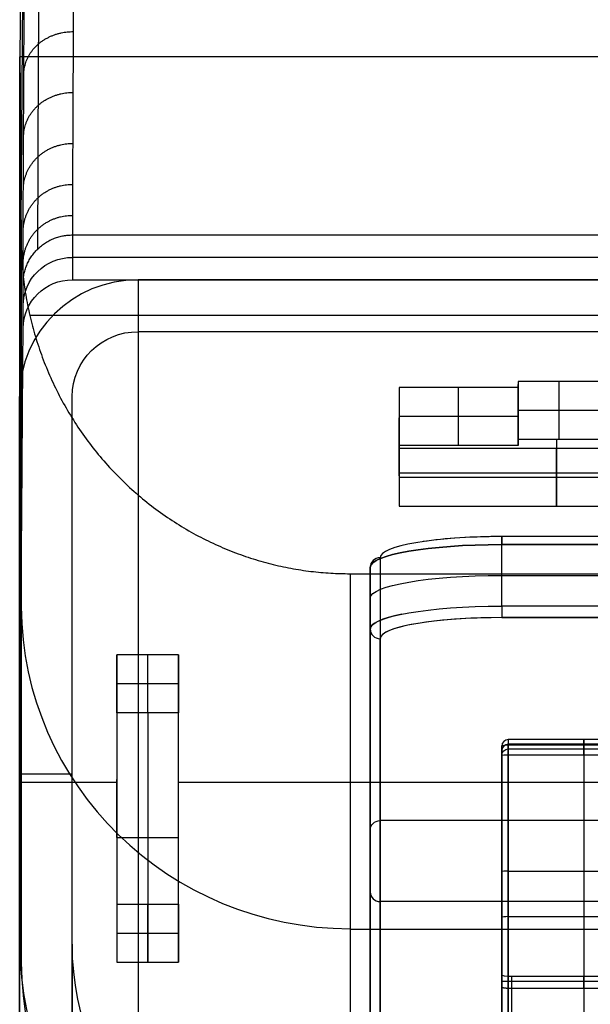
# Model space of a CAD drawing. Units: millimetres. Extents: x 12638 to 14138, y -1827 to 36966.
# Drawn here: x 14056 to 14073, y -1700 to -1670 of the extents above; entities that cross this region are included whole.
import ezdxf

# ---------------------------------------------------------------- set-up
doc = ezdxf.new("R2010")
doc.units = ezdxf.units.MM
doc.header["$LTSCALE"] = 10
doc.layers.get('0').update_dxf_attribs({"true_color": 0x000000})
doc.layers.add('Leg-Main-Colors', color=7, linetype='Continuous', true_color=0x000000)

# ---------------------------------------------------------------- blocks, each defined once
blk = doc.blocks.new('color 750d new')
at = {"color": 0, "linetype": 'ByBlock', "lineweight": -2}
for p, q in [((48.783, -202.866, 36.666), (48.783, -304.798, 614.748)), ((50.383, -202.866, 36.666), (50.383, -304.798, 614.748)), ((39.426, -289.782, 638.717), (39.426, -305.758, 729.319)), ((39.726, -291.013, 638.5), (39.726, -306.989, 729.102)), ((35.726, -302.292, 633.076), (35.726, -291.853, 634.917)), ((33.226, -302.533, 634.438), (33.226, -292.094, 636.279)), ((35.526, -302.533, 634.438), (35.526, -292.094, 636.279)), ((39.426, -308.22, 728.885), (39.426, -292.244, 638.283)), ((33.226, -295.141, 631.68), (33.226, -295.489, 633.649)), ((33.226, -302.232, 632.418), (33.226, -295.141, 631.68)), ((35.526, -295.141, 631.68), (35.526, -302.232, 632.418)), ((35.726, -295.177, 631.884), (35.726, -302.211, 632.617)), ((35.726, -295.177, 631.884), (35.726, -302.211, 632.617)), ((30.726, -295.341, 632.812), (35.726, -295.341, 632.812)), ((50.338, -317.832, 740.61), (50.338, -295.915, 616.315)), ((46.491, -295.928, 606.006), (46.491, -297.691, 616.002)), ((46.491, -303.505, 604.67), (46.491, -295.928, 606.006)), ((35.726, -296.808, 632.054), (35.726, -297.354, 635.148)), ((45.558, -296.809, 611.004), (45.558, -304.386, 609.668)), ((47.425, -296.809, 611.004), (45.558, -296.809, 611.004)), ((47.425, -304.386, 609.668), (47.425, -296.809, 611.004)), ((40.338, -296.934, 679.28), (-0.385, -296.934, 679.28)), ((35.526, -297.313, 635.358), (30.926, -297.313, 635.358)), ((0.526, -297.77, 684.018), (39.426, -297.77, 684.018)), ((39.726, -299.936, 683.636), (39.726, -298.065, 683.966)), ((30.926, -298.687, 632.049), (35.526, -298.687, 632.049)), ((50.358, -298.715, 615.821), (50.358, -320.723, 740.635)), ((45.558, -299.717, 605.338), (45.558, -301.479, 615.333)), ((47.425, -299.717, 605.338), (45.558, -299.717, 605.338)), ((47.425, -299.717, 605.338), (47.425, -301.479, 615.333)), ((0.526, -300.232, 683.584), (39.426, -300.232, 683.584)), ((45.558, -301.4, 615.347), (-5.605, -301.4, 615.347)), ((50.376, -301.4, 615.347), (47.425, -301.4, 615.347)), ((35.726, -302.498, 634.241), (35.726, -301.738, 634.375)), ((50.383, -301.647, 615.304), (48.783, -301.647, 615.304)), ((33.226, -302.408, 632.582), (33.226, -302.695, 634.206)), ((30.926, -302.552, 633.394), (35.526, -302.552, 633.394)), ((46.491, -303.505, 604.67), (46.491, -305.268, 614.665)), ((45.558, -304.386, 609.668), (47.425, -304.386, 609.668)), ((35.726, -306.4, 732.963), (4.226, -306.4, 732.963)), ((50.338, -306.88, 678.501), (50.376, -312.316, 677.542)), ((35.726, -307.683, 733.042), (4.226, -307.683, 733.042)), ((4.226, -308.619, 732.877), (35.726, -308.619, 732.877)), ((34.064, -309.788, 603.562), (34.064, -311.55, 613.558)), ((34.064, -311.813, 603.205), (34.064, -309.788, 603.562)), ((38.848, -310.669, 608.56), (29.279, -310.669, 608.56)), ((38.848, -310.8, 603.383), (29.279, -310.8, 603.383)), ((38.848, -312.508, 608.236), (38.848, -310.669, 608.56)), ((38.848, -310.707, 603.4), (38.848, -312.47, 613.396)), ((35.226, -311.72, 603.221), (35.226, -313.482, 613.217)), ((37.037, -311.627, 603.238), (37.037, -313.389, 613.233)), ((33.976, -311.813, 603.205), (33.976, -313.575, 613.201)), ((35.226, -312.694, 608.203), (35.226, -312.508, 608.236)), ((35.226, -312.508, 608.236), (38.848, -312.508, 608.236)), ((32.726, -312.694, 608.203), (35.226, -312.694, 608.203)), ((50.376, -312.936, 681.058), (49.951, -372.967, 670.473)), ((50.278, -315.198, 612.914), (50.278, -316.561, 620.645)), ((50.076, -315.589, 740.59), (-10.123, -315.589, 740.59)), ((48.778, -318.028, 620.387), (48.778, -316.665, 612.656)), ((-8.826, -317.346, 616.521), (48.778, -317.346, 616.521)), ((48.778, -318.028, 620.387), (-8.826, -318.028, 620.387)), ((48.778, -318.028, 620.387), (-8.826, -318.028, 620.387))]:
    blk.add_line(p, q, dxfattribs=at)
at = {"color": 0, "linetype": 'ByBlock', "lineweight": -2, "extrusion": (7.35331e-16, -0.173648, 0.984808)}
blk.add_arc((40.338, -184.467, 658.336), 10, 0.4, 90, dxfattribs=at)
at = {"color": 0, "linetype": 'ByBlock', "lineweight": -2, "extrusion": (1.1196e-14, -0.173648, 0.984808)}
blk.add_arc((40.383, -184.967, 658.336), 10, 360, 90, dxfattribs=at)
at = {"color": 0, "linetype": 'ByBlock', "lineweight": -2, "extrusion": (-2.8998e-14, 0.173648, -0.984808)}
blk.add_arc((-40.383, -184.967, -658.336), 8.4, 90, 180, dxfattribs=at)
at = {"color": 0, "linetype": 'ByBlock', "lineweight": -2, "extrusion": (1.64513e-14, -0.984808, -0.173648)}
blk.add_arc((35.426, 675.634, 180.967), 0.3, 270, 0, dxfattribs=at)
at = {"color": 0, "linetype": 'ByBlock', "lineweight": -2, "extrusion": (0, -0.173648, 0.984808)}
for centre, radius, start, end in [((40.338, -184.467, 720.594), 10, 0.4, 90), ((39.426, -174.767, 725.334), 0.3, 360, 90), ((35.526, -187.767, 676.309), 0.2, 270, 0), ((35.526, -187.767, 677.134), 0.2, 270, 0)]:
    blk.add_arc(centre, radius, start, end, dxfattribs=at)
at = {"color": 0, "linetype": 'ByBlock', "lineweight": -2, "extrusion": (0, 0.984808, 0.173648)}
for centre, radius, start, end in [((-35.526, 677.134, -182.467), 0.2, 90, 180), ((-35.726, 771.334, -174.467), 3.7, 90, 167.1229), ((-35.726, 771.334, -174.767), 4, 139.4077, 180), ((-35.726, 771.334, -176.667), 4, 90, 180), ((-35.726, 771.334, -176.967), 3.7, 90, 130.2927)]:
    blk.add_arc(centre, radius, start, end, dxfattribs=at)
at = {"color": 0, "linetype": 'ByBlock', "lineweight": -2, "extrusion": (0, -0.994621, 0.103581)}
blk.add_arc((35.526, 597.911, 362.558), 0.2, 270, 0, dxfattribs=at)
at = {"color": 0, "linetype": 'ByBlock', "lineweight": -2, "extrusion": (0, 0.173648, -0.984808)}
for centre, radius, start in [((-39.426, -176.667, -725.334), 0.3, 180), ((-35.526, -187.767, -675.485), 0.2, 180), ((-48.778, -203.967, -662.261), 1.5, 180.4)]:
    blk.add_arc(centre, radius, start, 270, dxfattribs=at)
at = {"color": 0, "linetype": 'ByBlock', "lineweight": -2, "extrusion": (-1, 0, 0)}
for centre, radius, start, end in [((302.211, 632.617, -33.226), 0.2, 275.9454, 350), ((302.211, 632.617, -35.526), 0.2, 275.9454, 350), ((302.498, 634.241, -33.226), 0.2, 350, 80), ((302.498, 634.241, -35.526), 0.2, 350, 80), ((306.696, 732.911, -35.726), 0.3, 80, 170), ((306.696, 732.911, -35.726), 0.3, 80, 170), ((308.567, 732.581, -35.726), 0.3, 350, 80)]:
    blk.add_arc(centre, radius, start, end, dxfattribs=at)
at = {"color": 0, "linetype": 'ByBlock', "lineweight": -2, "extrusion": (7.35985e-15, 0.994621, -0.103581)}
blk.add_arc((-35.526, 597.911, -366.113), 0.2, 180, 270, dxfattribs=at)
at = {"color": 0, "linetype": 'ByBlock', "lineweight": -2, "extrusion": (6.009e-17, -0.984808, -0.173648)}
blk.add_arc((35.526, 677.134, 187.767), 0.2, 0, 90, dxfattribs=at)
at = {"color": 0, "linetype": 'ByBlock', "lineweight": -2, "extrusion": (1.51297e-14, 0.984808, 0.173648)}
for centre in [(-35.726, 771.334, -174.467), (-35.726, 771.334, -176.967)]:
    blk.add_arc(centre, 3.7, 90, 180, dxfattribs=at)
at = {"color": 0, "linetype": 'ByBlock', "lineweight": -2, "extrusion": (-3.29025e-14, -0.173648, 0.984808)}
blk.add_arc((39.426, -174.767, 771.334), 0.3, 0, 90, dxfattribs=at)
at = {"color": 0, "linetype": 'ByBlock', "lineweight": -2, "extrusion": (5.68177e-27, -0.984808, -0.173648)}
blk.add_arc((35.726, 771.334, 174.767), 4, 360, 90, dxfattribs=at)
at = {"color": 0, "linetype": 'ByBlock', "lineweight": -2, "extrusion": (0, -0.984808, -0.173648)}
blk.add_arc((35.726, 771.334, 175.717), 4, 0, 90, dxfattribs=at)
at = {"color": 0, "linetype": 'ByBlock', "lineweight": -2, "extrusion": (-1.52288e-14, -0.984808, -0.173648)}
blk.add_arc((35.726, 771.334, 176.667), 4, 0, 90, dxfattribs=at)
at = {"color": 0, "linetype": 'ByBlock', "lineweight": -2, "extrusion": (-9.32997e-14, -0.173648, 0.984808)}
blk.add_arc((39.426, -176.667, 771.334), 0.3, 270, 0, dxfattribs=at)
at = {"color": 0, "linetype": 'ByBlock', "lineweight": -2, "extrusion": (1, 0, 0)}
blk.add_arc((-308.567, 732.581, 35.726), 0.3, 100, 190, dxfattribs=at)
at = {"color": 0, "linetype": 'ByBlock', "lineweight": -2, "extrusion": (-1.78869e-15, -0.173648, 0.984808)}
blk.add_arc((46.783, -201.867, 658.336), 3.6, 270, 0, dxfattribs=at)
at = {"color": 0, "linetype": 'ByBlock', "lineweight": -2, "extrusion": (-9.87076e-15, 0.173648, -0.984808)}
blk.add_arc((-46.783, -201.867, -658.336), 2, 180, 270, dxfattribs=at)
at = {"color": 0, "linetype": 'ByBlock', "lineweight": -2, "extrusion": (1.08828e-14, 0.173648, -0.984808)}
blk.add_arc((-48.778, -203.967, -658.336), 1.5, 180.4, 270, dxfattribs=at)
at = {"color": 0, "linetype": 'ByBlock', "lineweight": -2}
for points in [[(48.783, -296.476, 616.216), (48.783, -194.545, 38.133)], [(50.383, -296.476, 616.216), (50.383, -194.545, 38.133)], [(48.783, -211.188, 35.199), (48.783, -313.12, 613.281)], [(50.383, -211.188, 35.199), (50.383, -313.12, 613.281)], [(46.783, -315.089, 612.934), (46.783, -213.158, 34.852)], [(46.783, -316.665, 612.656), (46.783, -214.733, 34.574)], [(40.338, -307.733, 740.521), (40.338, -286.136, 618.039)], [(39.426, -305.758, 729.319), (39.426, -289.782, 638.717)], [(39.726, -306.053, 729.267), (39.726, -290.077, 638.665)], [(35.426, -295.489, 633.649), (35.426, -291.746, 634.309)], [(35.726, -291.798, 634.604), (35.726, -295.541, 633.945)], [(39.726, -291.949, 638.335), (39.726, -307.924, 728.937)], [(35.526, -292.094, 636.279), (35.526, -302.533, 634.438)], [(35.726, -302.498, 634.241), (35.726, -292.059, 636.082)], [(39.426, -308.22, 728.885), (39.426, -292.244, 638.283)], [(35.526, -295.141, 631.68), (30.926, -295.141, 631.68)], [(35.526, -295.141, 631.68), (35.526, -302.232, 632.418)], [(35.726, -295.541, 633.945), (35.726, -295.177, 631.884)], [(31.026, -295.489, 633.649), (35.426, -295.489, 633.649)], [(50.338, -295.915, 616.315), (50.376, -301.351, 615.356)], [(45.558, -297.691, 616.002), (45.558, -295.928, 606.006)], [(45.558, -295.928, 606.006), (45.558, -303.505, 604.67)], [(47.425, -295.928, 606.006), (45.558, -295.928, 606.006)], [(47.425, -297.691, 616.002), (47.425, -295.928, 606.006)], [(47.425, -303.505, 604.67), (47.425, -295.928, 606.006)], [(48.783, -296.476, 616.216), (48.783, -313.12, 613.281)], [(50.383, -313.12, 613.281), (50.383, -296.476, 616.216)], [(47.425, -297.691, 616.002), (45.558, -297.691, 616.002)], [(45.558, -297.691, 616.002), (45.558, -305.268, 614.665)], [(47.425, -305.268, 614.665), (47.425, -297.691, 616.002)], [(50.376, -301.351, 615.356), (50.278, -315.198, 612.914)], [(50.376, -301.351, 615.356), (50.376, -323.445, 740.659)], [(35.526, -302.232, 632.418), (30.926, -302.232, 632.418)], [(35.526, -302.408, 632.582), (30.926, -302.408, 632.582)], [(35.526, -302.695, 634.206), (35.526, -302.408, 632.582)], [(35.726, -302.211, 632.617), (35.726, -302.498, 634.241)], [(35.526, -302.533, 634.438), (30.926, -302.533, 634.438)], [(30.926, -302.695, 634.206), (35.526, -302.695, 634.206)], [(45.558, -305.268, 614.665), (45.558, -303.505, 604.67)], [(45.558, -303.505, 604.67), (47.425, -303.505, 604.67)], [(47.425, -303.505, 604.67), (47.425, -305.268, 614.665)], [(45.558, -305.268, 614.665), (47.425, -305.268, 614.665)], [(39.726, -307.924, 728.937), (39.726, -306.053, 729.267)], [(4.226, -306.4, 732.963), (35.726, -306.4, 732.963)], [(4.226, -306.748, 733.207), (35.726, -306.748, 733.207)], [(35.726, -306.748, 733.207), (35.726, -308.619, 732.877)], [(40.338, -307.733, 740.521), (-0.385, -307.733, 740.521)], [(35.726, -308.619, 732.877), (4.226, -308.619, 732.877)], [(4.226, -308.862, 732.529), (35.726, -308.862, 732.529)], [(38.848, -309.788, 603.562), (29.279, -309.788, 603.562)], [(38.848, -311.55, 613.558), (38.848, -309.788, 603.562)], [(38.848, -311.627, 603.238), (38.848, -309.788, 603.562)], [(38.848, -311.55, 613.558), (29.279, -311.55, 613.558)], [(35.226, -311.813, 603.205), (35.226, -311.627, 603.238)], [(35.226, -311.627, 603.238), (35.226, -313.389, 613.233)], [(35.226, -311.627, 603.238), (38.848, -311.627, 603.238)], [(38.848, -313.389, 613.233), (38.848, -311.55, 613.558)], [(38.848, -313.389, 613.233), (38.848, -311.627, 603.238)], [(32.726, -311.813, 603.205), (35.226, -311.813, 603.205)], [(35.226, -313.575, 613.201), (35.226, -311.813, 603.205)], [(32.726, -313.575, 613.201), (35.226, -313.575, 613.201)], [(35.226, -313.575, 613.201), (35.226, -313.389, 613.233)], [(35.226, -313.389, 613.233), (38.848, -313.389, 613.233)], [(46.783, -315.089, 612.934), (-6.817, -315.089, 612.934)], [(48.778, -316.665, 612.656), (-8.826, -316.665, 612.656)], [(-6.817, -316.665, 612.656), (46.783, -316.665, 612.656)], [(48.778, -318.028, 620.387), (48.778, -316.665, 612.656)], [(50.376, -323.445, 740.659), (50.338, -317.832, 740.61)], [(-10.424, -323.445, 740.659), (50.376, -323.445, 740.659)], [(50.277, -337.803, 740.533), (50.376, -323.445, 740.659)]]:
    blk.add_open_spline(points, degree=1, dxfattribs=at)
for points, weights, degree in [([(35.726, -295.177, 631.884), (35.726, -295.156, 631.764), (35.643, -295.141, 631.68), (35.526, -295.141, 631.68)], [1, 0.804737854124, 0.804737854124, 1], 3), ([(50.338, -317.832, 740.61), (50.297, -311.907, 740.558), (46.163, -307.733, 740.521), (40.338, -307.733, 740.521)], [1, 0.806380491024, 0.806380491024, 1], 3), ([(50.278, -316.561, 620.645), (50.268, -318.028, 620.387), (48.778, -318.028, 620.387)], [1, 0.70957073638, 1], 2), ([(50.277, -317.174, 623.626), (50.271, -318.025, 623.426), (49.651, -318.624, 623.285), (48.778, -318.623, 623.284)], [1.16853205141, 0.942920296663, 0.943826273057, 1.17124998059], 3), ([(50.275, -318.142, 627.196), (50.269, -318.978, 626.938), (49.649, -319.566, 626.756), (48.775, -319.565, 626.756)], [1.16855486733, 0.942920235807, 0.943818606931, 1.1712499807], 3), ([(50.271, -319.42, 630.865), (50.265, -320.235, 630.548), (49.644, -320.808, 630.324), (48.771, -320.808, 630.323)], [1.16859660459, 0.942920125852, 0.943804584592, 1.17124998081], 3), ([(50.264, -321.014, 634.551), (50.258, -321.803, 634.175), (49.638, -322.358, 633.909), (48.764, -322.357, 633.907)], [1.16865812544, 0.942919966959, 0.943783918789, 1.17124998093], 3), ([(50.256, -322.916, 638.177), (50.25, -323.674, 637.742), (49.629, -324.208, 637.434), (48.756, -324.207, 637.432)], [1.16873921786, 0.942919763287, 0.943756684351, 1.17124998105], 3)]:
    blk.add_rational_spline(points, weights, degree=degree, dxfattribs=at)
for points, knots in [([(50.278, -316.561, 620.645), (50.278, -316.996, 623.111), (50.277, -317.615, 625.621), (50.272, -319.273, 630.665), (50.268, -320.312, 633.199), (50.256, -322.848, 638.205), (50.249, -324.346, 640.677), (50.231, -327.824, 645.46), (50.22, -329.805, 647.771), (50.195, -334.251, 652.116), (50.18, -336.716, 654.15), (50.148, -342.106, 657.816), (50.129, -345.03, 659.448), (50.09, -351.279, 662.182), (50.068, -354.603, 663.283), (50.022, -361.555, 664.831), (49.998, -365.184, 665.278), (49.972, -368.895, 665.343)], [0, 0, 0, 0, 0.125, 0.125, 0.25, 0.25, 0.375, 0.375, 0.5, 0.5, 0.625, 0.625, 0.75, 0.75, 0.875, 0.875, 1, 1, 1, 1]), ([(49.532, -368.911, 664.283), (49.54, -367.875, 664.265), (49.555, -365.631, 664.161), (49.579, -362.134, 663.774), (49.605, -358.4, 663.094), (49.63, -354.6, 662.11), (49.655, -350.813, 660.82), (49.679, -347.108, 659.235), (49.702, -343.532, 657.372), (49.723, -340.111, 655.245), (49.743, -336.86, 652.865), (49.761, -333.799, 650.245), (49.778, -330.946, 647.4), (49.792, -328.317, 644.348), (49.805, -325.925, 641.102), (49.816, -323.787, 637.685), (49.825, -321.929, 634.142), (49.831, -320.371, 630.54), (49.835, -319.123, 626.957), (49.838, -318.213, 623.602), (49.838, -317.769, 621.442), (49.838, -317.596, 620.463)], [0.749789, 0.749789, 0.749789, 0.749789, 3.935263, 7.655649, 11.561966, 15.599945, 19.71556, 23.855086, 27.982805, 32.106176, 36.232889, 40.36097, 44.487646, 48.610946, 52.738622, 56.878141, 60.993559, 65.030919, 68.935961, 72.654184, 75.712594, 75.712594, 75.712594, 75.712594]), ([(48.473, -368.911, 663.845), (48.494, -365.89, 663.792), (48.515, -362.873, 663.478), (48.555, -356.938, 662.338), (48.575, -354.019, 661.511), (48.612, -348.368, 659.37), (48.63, -345.634, 658.056), (48.663, -340.433, 654.977), (48.678, -337.966, 653.213), (48.706, -333.37, 649.288), (48.718, -331.242, 647.127), (48.739, -327.387, 642.471), (48.748, -325.661, 639.977), (48.763, -322.662, 634.73), (48.769, -321.389, 631.977), (48.776, -319.335, 626.293), (48.778, -318.553, 623.363), (48.778, -318.028, 620.387)], [0, 0, 0, 0, 0.125, 0.125, 0.25, 0.25, 0.375, 0.375, 0.5, 0.5, 0.624999, 0.624999, 0.75, 0.75, 0.875, 0.875, 1, 1, 1, 1])]:
    blk.add_open_spline(points, degree=3, knots=knots, dxfattribs=at)

msp = doc.modelspace()

# ---------------------------------------------------------------- block references
at = {"layer": 'Leg-Main-Colors', "rotation": 180}
msp.add_blockref('color 750d new', (14106.196, -1994.605, -15.307), dxfattribs=at)

doc.saveas('drawing.dxf')
